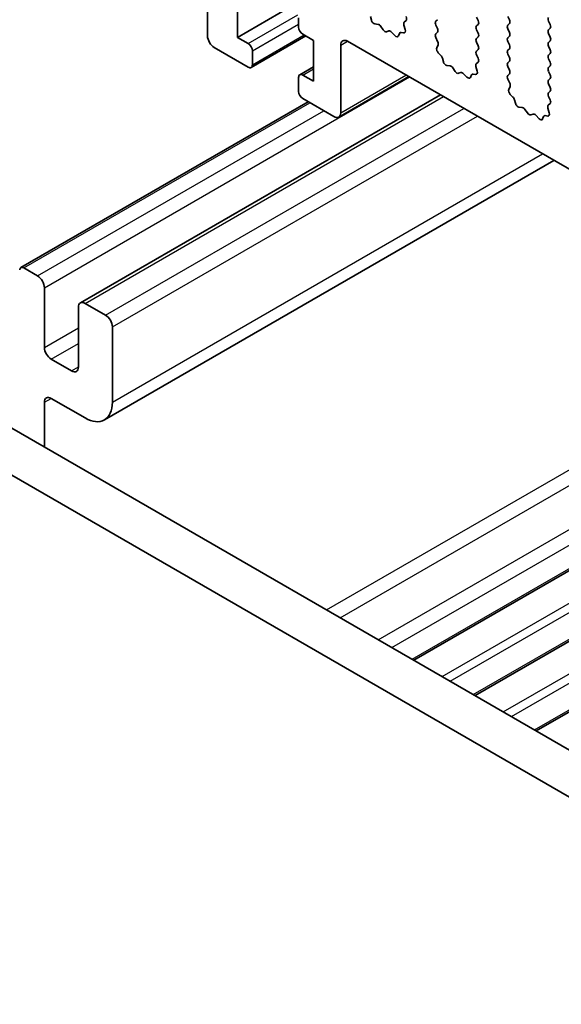
# Model space of a CAD drawing. Units: millimetres. Extents: x 0 to 6772, y 0 to 1124.
# Drawn here: x 720 to 749, y 446 to 497 of the extents above; entities that cross this region are included whole.
import ezdxf

# ---------------------------------------------------------------- set-up
doc = ezdxf.new("R2010")
doc.units = ezdxf.units.MM
doc.layers.add('Visible (ISO)', color=7, linetype='Continuous', lineweight=35)
doc.layers.add('Visible Narrow (ISO)', color=7, linetype='Continuous', lineweight=25)

msp = doc.modelspace()

# ---------------------------------------------------------------- linework, layer by layer
at = {"layer": 'Visible (ISO)'}
for p, q in [((730.2417, 502.8046), (730.2417, 496.6422)), ((731.7974, 496.5605), (731.7974, 498.6834)), ((731.7974, 496.5605), (734.4844, 498.1119)), ((734.9793, 497.5812), (734.9793, 497.0913)), ((738.7634, 497.4575), (738.7135, 497.6408)), ((740.5699, 497.4393), (740.474, 497.3524)), ((742.114, 497.3974), (742.1989, 497.4791)), ((744.2354, 497.6097), (744.3202, 497.4301)), ((745.9466, 497.4709), (745.8617, 497.6506)), ((747.983, 497.4056), (748.0679, 497.226)), ((739.1213, 497.2368), (738.9487, 497.2562)), ((739.3826, 496.954), (739.261, 497.1335)), ((739.6779, 496.8928), (739.5563, 496.8538)), ((739.9902, 496.6549), (739.8176, 496.8348)), ((740.4422, 496.7962), (740.3085, 496.8158)), ((740.4544, 497.2025), (740.5239, 496.963)), ((742.1989, 497.0219), (742.114, 497.2015)), ((742.1152, 496.7454), (742.1989, 496.8259)), ((744.3202, 497.2341), (744.2354, 497.1525)), ((744.2354, 496.9565), (744.3202, 496.7769)), ((745.8617, 497.1933), (745.9466, 497.275)), ((745.9466, 496.8177), (745.8617, 496.9974)), ((748.0679, 497.03), (747.983, 496.9484)), ((732.363, 496.2339), (731.7974, 496.5605)), ((732.513, 494.9943), (735.35, 496.6323)), ((735.1915, 496.7238), (735.7571, 496.3972)), ((735.7571, 496.3972), (735.7571, 494.2743)), ((737.5249, 496.3564), (865.087, 422.7084)), ((740.2254, 496.7678), (740.1755, 496.6422)), ((742.2126, 496.3486), (742.1167, 496.5463)), ((744.3202, 496.5809), (744.2354, 496.4993)), ((744.2354, 496.3033), (744.3202, 496.1237)), ((745.8617, 496.5401), (745.9466, 496.6218)), ((745.9466, 496.1645), (745.8617, 496.3442)), ((747.983, 496.7524), (748.0679, 496.5728)), ((748.0679, 496.3768), (747.983, 496.2952)), ((730.5953, 496.0298), (732.363, 495.0092)), ((732.5752, 495.1317), (732.5752, 495.8665)), ((737.1714, 492.6413), (737.1714, 496.1523)), ((742.1627, 496.0169), (742.2322, 496.1761)), ((744.3202, 495.9277), (744.2354, 495.8461)), ((745.8617, 495.8869), (745.9466, 495.9686)), ((747.983, 496.0992), (748.0679, 495.9196)), ((742.3781, 495.6209), (742.2444, 495.7557)), ((742.5111, 495.2938), (742.4611, 495.477)), ((744.2354, 495.6501), (744.319, 495.473)), ((745.9466, 495.5113), (745.8617, 495.691)), ((745.8617, 495.2337), (745.9466, 495.3154)), ((748.0679, 495.7236), (747.983, 495.642)), ((747.983, 495.446), (748.0679, 495.2664)), ((735.0415, 494.6158), (735.7571, 495.029)), ((742.869, 495.073), (742.6964, 495.0925)), ((743.1303, 494.7903), (743.0087, 494.9698)), ((744.2021, 495.0387), (744.2716, 494.7993)), ((744.3175, 495.2756), (744.2217, 495.1887)), ((745.9466, 494.8581), (745.8617, 495.0378)), ((748.0679, 495.0704), (747.983, 494.9888)), ((747.983, 494.7928), (748.0679, 494.6132)), ((734.9793, 494.4785), (734.9793, 493.7436)), ((735.7571, 494.2743), (735.1915, 494.6009)), ((737.0678, 492.4125), (740.7119, 494.5164)), ((743.4256, 494.7291), (743.304, 494.69)), ((743.7379, 494.4911), (743.5653, 494.6711)), ((743.9731, 494.6041), (743.9232, 494.4785)), ((744.1899, 494.6325), (744.0561, 494.6521)), ((745.8629, 494.5817), (745.9466, 494.6622)), ((745.9603, 494.1849), (745.8644, 494.3825)), ((748.0679, 494.4172), (747.983, 494.3356)), ((745.9103, 493.8532), (745.9798, 494.0124)), ((747.983, 494.1396), (748.0679, 493.96)), ((748.0679, 493.764), (747.983, 493.6824)), ((723.6278, 482.7457), (742.3636, 493.5628)), ((735.1915, 493.3762), (736.8178, 492.4372)), ((746.1258, 493.4572), (745.992, 493.592)), ((746.2587, 493.1301), (746.2088, 493.3133)), ((747.983, 493.4864), (748.0667, 493.3093)), ((720.5319, 484.5809), (735.4786, 493.2104)), ((746.6167, 492.9093), (746.444, 492.9287)), ((746.878, 492.6266), (746.7563, 492.8061)), ((747.9498, 492.875), (748.0193, 492.6356)), ((748.0652, 493.1119), (747.9693, 493.025)), ((747.1733, 492.5654), (747.0516, 492.5263)), ((747.4855, 492.3274), (747.3129, 492.5073)), ((747.7208, 492.4404), (747.6709, 492.3148)), ((747.9375, 492.4688), (747.8038, 492.4883)), ((724.8778, 476.6614), (748.2577, 490.1598)), ((721.4029, 484.1498), (720.6819, 484.5661)), ((721.7564, 480.4347), (721.7564, 483.5374)), ((723.5242, 482.5168), (723.5242, 479.4141)), ((724.9384, 482.1085), (723.8778, 482.7209)), ((725.292, 477.577), (725.292, 481.4962)), ((847.0281, 402.9271), (711.8412, 480.9773)), ((846.2229, 400.9425), (709.7199, 479.7526)), ((723.1706, 479.21), (722.11, 479.8224)), ((740.9739, 464.1575), (767.1345, 479.2613)), ((721.7564, 475.2527), (721.7564, 477.577)), ((722.11, 477.7811), (723.8778, 476.7605)), ((744.1559, 462.3204), (770.3165, 477.4242)), ((747.3379, 460.4833), (773.4985, 475.5871))]:
    msp.add_line(p, q, dxfattribs=at)
for centre, major_axis, start_param, end_param in [((738.8959, 497.4381), (-0.1, 0.1732), 1.142663, 2.7389491), ((740.5856, 497.1877), (-0.1, 0.1732), 0.1242358, 1.1681528), ((740.4582, 497.6041), (0.1, -0.1732), 0.1242358, 1.4288993), ((742.2272, 497.2341), (-0.1, 0.1732), 0.1418971, 1.4288993), ((744.2071, 497.3974), (0.1, -0.1732), 0.1418971, 1.4288993), ((745.8334, 497.4383), (0.1, -0.1732), 0.1418971, 1.4288993), ((748.0962, 497.4383), (-0.1, 0.1732), 0.1418971, 1.4288993), ((735.1915, 496.9688), (0.15, -0.2598), 3.9269908, 5.4977871), ((739.1741, 497.0548), (-0.1, 0.1732), 4.8366248, 5.8805417), ((739.4695, 497.0328), (0.1, -0.1732), 4.8366248, 6.1589495), ((739.7648, 496.7138), (-0.1, 0.1732), 5.1150325, 6.1589495), ((740.3579, 496.6342), (-0.1, 0.1732), 5.855052, 6.7113186), ((740.3927, 496.9777), (0.1, -0.1732), 5.855052, 7.4513381), ((742.0858, 496.9892), (0.1, -0.1732), 0.1418971, 1.4288993), ((744.3485, 496.9892), (-0.1, 0.1732), 0.1418971, 1.4288993), ((745.9748, 497.03), (-0.1, 0.1732), 0.1418971, 1.4288993), ((745.8334, 496.7851), (0.1, -0.1732), 0.1418971, 1.4288993), ((748.0962, 496.7851), (-0.1, 0.1732), 0.1418971, 1.4288993), ((747.9547, 497.1933), (0.1, -0.1732), 0.1418971, 1.4288993), ((730.5953, 496.4381), (0.25, -0.433), 3.9269908, 5.4977871), ((737.5249, 495.9482), (-0.25, 0.433), 5.4977871, 7.0685835), ((740.043, 496.7758), (0.1, -0.1732), 5.1150325, 6.7113186), ((742.2284, 496.5821), (-0.1, 0.1732), 0.1418971, 1.4465605), ((742.101, 496.3128), (-0.1, 0.1732), 3.5442362, 4.5881532), ((744.3485, 496.336), (-0.1, 0.1732), 0.1418971, 1.4288993), ((744.2071, 496.7442), (0.1, -0.1732), 0.1418971, 1.4288993), ((745.9748, 496.3768), (-0.1, 0.1732), 0.1418971, 1.4288993), ((747.9547, 496.5401), (0.1, -0.1732), 0.1418971, 1.4288993), ((732.363, 495.989), (-0.15, 0.2598), 3.9269908, 5.4977871), ((742.2938, 495.8802), (-0.1, 0.1732), 0.4026436, 1.9989297), ((744.3485, 495.6828), (-0.1, 0.1732), 0.1418971, 1.4288993), ((744.2071, 496.091), (0.1, -0.1732), 0.1418971, 1.4288993), ((745.9748, 495.7236), (-0.1, 0.1732), 0.1418971, 1.4288993), ((745.8334, 496.1319), (0.1, -0.1732), 0.1418971, 1.4288993), ((748.0962, 496.1319), (-0.1, 0.1732), 0.1418971, 1.4288993), ((747.9547, 495.8869), (0.1, -0.1732), 0.1418971, 1.4288993), ((742.3287, 495.4964), (-0.1, 0.1732), 4.2842557, 5.1405223), ((742.6436, 495.2744), (-0.1, 0.1732), 1.142663, 2.7389491), ((744.2059, 495.4403), (0.1, -0.1732), 0.1242358, 1.4288993), ((745.8334, 495.4787), (0.1, -0.1732), 0.1418971, 1.4288993), ((748.0962, 495.4787), (-0.1, 0.1732), 0.1418971, 1.4288993), ((732.363, 495.2541), (0.15, -0.2598), 5.4977871, 7.0685835), ((742.9218, 494.8911), (-0.1, 0.1732), 4.8366248, 5.8805417), ((743.2171, 494.8691), (0.1, -0.1732), 4.8366248, 6.1589495), ((744.3333, 495.024), (-0.1, 0.1732), 0.1242358, 1.1681528), ((744.1404, 494.814), (0.1, -0.1732), 5.855052, 7.4513381), ((745.9748, 495.0704), (-0.1, 0.1732), 0.1418971, 1.4288993), ((745.8334, 494.8255), (0.1, -0.1732), 0.1418971, 1.4288993), ((748.0962, 494.8255), (-0.1, 0.1732), 0.1418971, 1.4288993), ((747.9547, 495.2337), (0.1, -0.1732), 0.1418971, 1.4288993), ((735.1915, 494.356), (-0.15, 0.2598), 5.4977871, 7.0685835), ((743.5124, 494.5501), (-0.1, 0.1732), 5.1150325, 6.1589495), ((743.7907, 494.6121), (0.1, -0.1732), 5.1150325, 6.7113186), ((744.1056, 494.4705), (-0.1, 0.1732), 5.855052, 6.7113186), ((745.976, 494.4184), (-0.1, 0.1732), 0.1418971, 1.4465605), ((748.0962, 494.1723), (-0.1, 0.1732), 0.1418971, 1.4288993), ((747.9547, 494.5805), (0.1, -0.1732), 0.1418971, 1.4288993), ((735.1915, 493.6211), (0.15, -0.2598), 3.9269908, 5.4977871), ((746.0415, 493.7164), (-0.1, 0.1732), 0.4026436, 1.9989297), ((745.8486, 494.1491), (-0.1, 0.1732), 3.5442362, 4.5881532), ((747.9547, 493.9273), (0.1, -0.1732), 0.1418971, 1.4288993), ((746.0763, 493.3327), (-0.1, 0.1732), 4.2842557, 5.1405223), ((748.0962, 493.5191), (-0.1, 0.1732), 0.1418971, 1.4288993), ((747.9536, 493.2766), (0.1, -0.1732), 0.1242358, 1.4288993), ((746.3912, 493.1107), (-0.1, 0.1732), 1.142663, 2.7389491), ((746.6695, 492.7273), (-0.1, 0.1732), 4.8366248, 5.8805417), ((748.081, 492.8603), (-0.1, 0.1732), 0.1242358, 1.1681528), ((736.8178, 492.8455), (0.25, -0.433), 5.4977871, 7.0685835), ((746.9648, 492.7054), (0.1, -0.1732), 4.8366248, 6.1589495), ((747.2601, 492.3864), (-0.1, 0.1732), 5.1150325, 6.1589495), ((747.5384, 492.4484), (0.1, -0.1732), 5.1150325, 6.7113186), ((747.8533, 492.3068), (-0.1, 0.1732), 5.855052, 6.7113186), ((747.8881, 492.6503), (0.1, -0.1732), 5.855052, 7.4513381), ((720.6819, 484.3211), (-0.15, 0.2598), 5.4977871, 6.937776), ((721.4029, 483.7415), (-0.25, 0.433), 3.9269908, 5.4977871), ((723.8778, 482.3127), (-0.25, 0.433), 5.4977871, 7.0685835), ((724.9384, 481.7003), (-0.25, 0.433), 3.9269908, 5.4977871), ((722.11, 480.2306), (-0.25, 0.433), 0.7853982, 2.3561945), ((723.1706, 479.6182), (0.25, -0.433), 5.4977871, 7.0685835), ((722.11, 477.3729), (-0.25, 0.433), 5.4977871, 7.0685835), ((723.8778, 478.3935), (1, -1.7321), 5.4977871, 7.0685835)]:
    msp.add_ellipse(centre, major_axis=major_axis, ratio=0.5773503, start_param=start_param, end_param=end_param, dxfattribs=at)
at = {"layer": 'Visible Narrow (ISO)'}
for p, q in [((732.363, 496.2339), (734.9483, 497.7266)), ((732.5752, 495.8665), (734.9793, 497.2546)), ((732.5752, 495.1317), (735.2622, 496.683)), ((737.1714, 496.1523), (737.5249, 496.3564)), ((735.1915, 494.6009), (735.7571, 494.9275)), ((721.7564, 483.5374), (740.7423, 494.4989)), ((737.1714, 492.6413), (740.5655, 494.6009)), ((723.8778, 482.7209), (742.51, 493.4783)), ((720.6819, 484.5661), (735.5665, 493.1597)), ((721.4029, 484.1498), (736.2875, 492.7434)), ((724.9384, 482.1085), (743.5707, 492.8659)), ((725.292, 481.4962), (744.2778, 492.4576)), ((725.292, 477.577), (747.6719, 490.498)), ((721.7564, 480.4347), (723.5242, 481.4553)), ((736.4313, 466.7802), (762.5919, 481.884)), ((737.1384, 466.372), (763.299, 481.4758)), ((722.11, 479.8224), (723.5242, 480.6388)), ((739.1183, 465.2289), (765.2789, 480.3327)), ((739.8254, 464.8206), (765.986, 479.9244)), ((723.1706, 479.21), (723.5242, 479.4141)), ((740.8861, 464.2082), (767.0466, 479.312)), ((742.4417, 463.3101), (768.6023, 478.4139)), ((742.866, 463.0651), (769.0265, 478.1689)), ((721.7564, 477.577), (722.11, 477.7811)), ((744.0681, 462.3711), (770.2286, 477.4749)), ((745.6237, 461.473), (771.7842, 476.5768)), ((746.048, 461.228), (772.2085, 476.3318)), ((747.25, 460.534), (773.4106, 475.6378))]:
    msp.add_line(p, q, dxfattribs=at)

doc.saveas('drawing.dxf')
